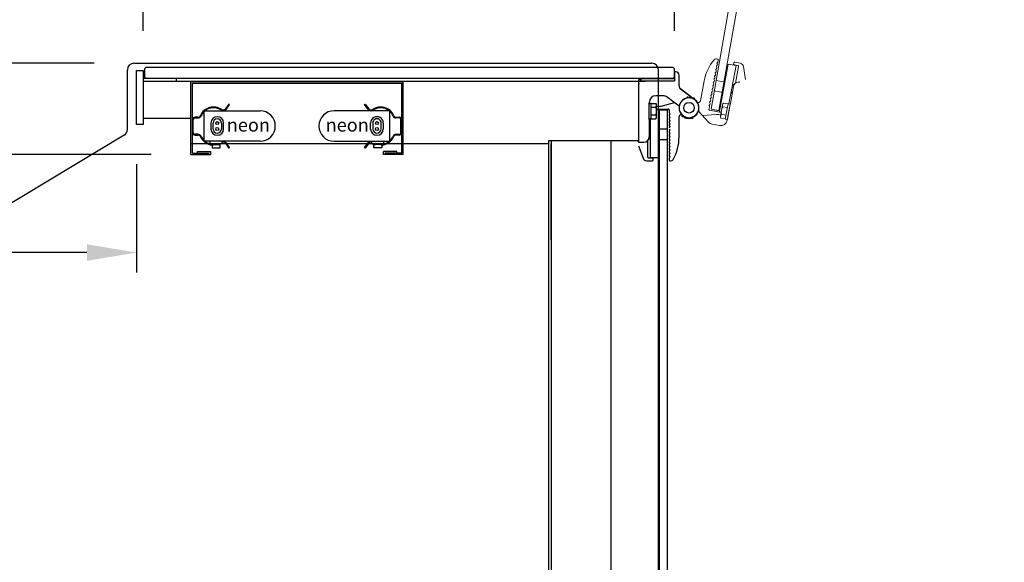
# Model space of a CAD drawing. Units: millimetres. Extents: x 23725 to 42157, y -22403 to -14110.
# Drawn here: x 33493 to 34235, y -16177 to -15768 of the extents above; entities that cross this region are included whole.
import ezdxf
from ezdxf.enums import TextEntityAlignment as Align

# ---------------------------------------------------------------- set-up
doc = ezdxf.new("R2010")
doc.units = ezdxf.units.MM
for name, pattern in [('CENTER', [2, 1.25, -0.25, 0.25, -0.25]), ('CENTER2', [1.125, 0.75, -0.125, 0.125, -0.125]), ('HIDDEN', [0.375, 0.25, -0.125])]:
    doc.linetypes.add(name, pattern=pattern)
doc.layers.get('Defpoints').update_dxf_attribs({"linetype": 'CONTINUOUS'})
for name, color, linetype in [('ASSI', 1, 'CENTER'), ('LAVORO', 7, 'CONTINUOUS'), ('MONTANTE', 7, 'CONTINUOUS'), ('P-2044', 7, 'CONTINUOUS'), ('P-22BF', 7, 'CONTINUOUS'), ('P-6400', 7, 'CONTINUOUS'), ('P-6440', 7, 'CONTINUOUS'), ('QUOTE', 2, 'CONTINUOUS')]:
    doc.layers.add(name, color=color, linetype=linetype)
doc.layers.add('CIANA', color=4, linetype='HIDDEN', lineweight=15)
doc.styles.add('ROMAND', font='ROMAND.shx')
doc.styles.add('SEACAD_arial_ttf', font='arial.ttf', dxfattribs={"height": 0.2})
doc.dimstyles.new('FRENK10', dxfattribs={"dimscale": 15, "dimtxt": 2.5, "dimasz": 2.5, "dimexe": 1, "dimexo": 2, "dimgap": 1, "dimtad": 1, "dimdec": 0, "dimzin": 0, "dimdsep": 46, "dimtxsty": 'ROMAND', "dimcen": 5, "dimadec": 0, "dimazin": 0, "dimtfac": 1.4, "dimtdec": 0, "dimtofl": 0, "dimtmove": 0, "dimatfit": 0, "dimfxl": 1, "dimtolj": 1, "dimtzin": 0, "dimarcsym": 0})

# ---------------------------------------------------------------- blocks, each defined once
blk = doc.blocks.new('*D29')
at = {"layer": 'Defpoints', "color": 0, "transparency": 16777216}
for p in [(33986.5, -15737.99), (33586.5, -15806.07), (33986.5, -15806.07)]:
    blk.add_point(p, dxfattribs=at)
at = {"layer": 'QUOTE', "color": 0, "lineweight": -2, "transparency": 16777216}
for p, q in [((33586.5, -15776.07), (33586.5, -15722.99)), ((33986.5, -15776.07), (33986.5, -15722.99)), ((33624, -15737.99), (33949, -15737.99))]:
    blk.add_line(p, q, dxfattribs=at)
at = {"layer": 'QUOTE', "color": 0, "transparency": 16777216}
for points in [[(33624, -15731.74), (33624, -15744.24), (33586.5, -15737.99)], [(33949, -15731.74), (33949, -15744.24), (33986.5, -15737.99)]]:
    blk.add_solid(points, dxfattribs=at)
at = {"layer": 'QUOTE', "color": 0, "transparency": 16777216, "insert": (33786.5, -15704.24), "char_height": 37.5, "attachment_point": 5, "style": 'ROMAND'}
blk.add_mtext('\\A1;400', dxfattribs=at)
blk = doc.blocks.new('*D30')
at = {"layer": 'Defpoints', "color": 0, "transparency": 16777216}
for p in [(32406.02, -15205.04), (34108.92, -15205.04), (32926.41, -17063.01)]:
    blk.add_point(p, dxfattribs=at)
at = {"layer": 'QUOTE', "color": 0, "lineweight": -2, "transparency": 16777216}
for p, q in [((34078.92, -15205.04), (32391.02, -15205.04)), ((32406.02, -17025.51), (32406.02, -15242.54)), ((32896.41, -17063.01), (32391.02, -17063.01))]:
    blk.add_line(p, q, dxfattribs=at)
at = {"layer": 'QUOTE', "color": 0, "transparency": 16777216}
for points in [[(32399.77, -15242.54), (32412.27, -15242.54), (32406.02, -15205.04)], [(32399.77, -17025.51), (32412.27, -17025.51), (32406.02, -17063.01)]]:
    blk.add_solid(points, dxfattribs=at)
at = {"layer": 'QUOTE', "color": 0, "transparency": 16777216, "insert": (32372.27, -16159.03), "char_height": 37.5, "attachment_point": 5, "rotation": 90, "style": 'ROMAND'}
blk.add_mtext('\\A1;1860', dxfattribs=at)
blk = doc.blocks.new('*D31')
at = {"layer": 'Defpoints', "color": 0, "transparency": 16777216}
for p in [(33581.5, -15846.57), (33158.05, -15943.15), (33158.05, -16158.36)]:
    blk.add_point(p, dxfattribs=at)
at = {"layer": 'QUOTE', "color": 0, "lineweight": -2, "transparency": 16777216}
for p, q in [((33581.5, -15876.57), (33581.5, -15958.15)), ((33158.05, -16128.36), (33158.05, -15928.15)), ((33544, -15943.15), (33195.55, -15943.15))]:
    blk.add_line(p, q, dxfattribs=at)
at = {"layer": 'QUOTE', "color": 0, "transparency": 16777216}
for points in [[(33195.55, -15936.9), (33195.55, -15949.4), (33158.05, -15943.15)], [(33544, -15936.9), (33544, -15949.4), (33581.5, -15943.15)]]:
    blk.add_solid(points, dxfattribs=at)
at = {"layer": 'QUOTE', "color": 0, "transparency": 16777216, "insert": (33336.92, -15909.4), "char_height": 37.5, "attachment_point": 5, "style": 'ROMAND'}
blk.add_mtext('\\A1;423', dxfattribs=at)
blk = doc.blocks.new('*D32')
at = {"layer": 'Defpoints', "color": 0, "transparency": 16777216}
for p in [(33622.33, -15869.39), (32663.31, -16143.51), (32838.25, -16143.51)]:
    blk.add_point(p, dxfattribs=at)
at = {"layer": 'QUOTE', "color": 0, "lineweight": -2, "transparency": 16777216}
for p, q in [((33592.33, -15869.39), (32648.31, -15869.39)), ((32663.31, -15906.89), (32663.31, -16106.01)), ((32808.25, -16143.51), (32648.31, -16143.51))]:
    blk.add_line(p, q, dxfattribs=at)
at = {"layer": 'QUOTE', "color": 0, "transparency": 16777216}
for points in [[(32657.06, -15906.89), (32669.56, -15906.89), (32663.31, -15869.39)], [(32657.06, -16106.01), (32669.56, -16106.01), (32663.31, -16143.51)]]:
    blk.add_solid(points, dxfattribs=at)
at = {"layer": 'QUOTE', "color": 0, "transparency": 16777216, "insert": (32629.56, -16006.45), "char_height": 37.5, "attachment_point": 5, "rotation": 90, "style": 'ROMAND'}
blk.add_mtext('\\A1;274', dxfattribs=at)
blk = doc.blocks.new('*D47')
at = {"layer": 'Defpoints', "color": 0, "transparency": 16777216}
for p in [(32833.05, -16154.26), (34007.05, -16431.15), (34007.05, -17241.82)]:
    blk.add_point(p, dxfattribs=at)
at = {"layer": 'QUOTE', "color": 0, "lineweight": -2, "transparency": 16777216}
for p, q in [((32833.05, -16184.26), (32833.05, -17256.82)), ((34007.05, -16461.15), (34007.05, -17256.82)), ((32870.55, -17241.82), (33969.55, -17241.82))]:
    blk.add_line(p, q, dxfattribs=at)
at = {"layer": 'QUOTE', "color": 0, "transparency": 16777216}
for points in [[(32870.55, -17235.57), (32870.55, -17248.07), (32833.05, -17241.82)], [(33969.55, -17235.57), (33969.55, -17248.07), (34007.05, -17241.82)]]:
    blk.add_solid(points, dxfattribs=at)
at = {"layer": 'QUOTE', "color": 0, "transparency": 16777216, "insert": (33420.05, -17208.07), "char_height": 37.5, "attachment_point": 5, "style": 'ROMAND'}
blk.add_mtext('\\A1;1175', dxfattribs=at)
blk = doc.blocks.new('*D77')
at = {"layer": 'Defpoints', "color": 0, "transparency": 16777216}
for p in [(32535.41, -15800.55), (33579.5, -15800.55), (32926.41, -17063.01)]:
    blk.add_point(p, dxfattribs=at)
at = {"layer": 'QUOTE', "color": 0, "linetype": 'ByBlock', "lineweight": -2, "transparency": 16777216}
for p, q in [((33549.5, -15800.55), (32520.41, -15800.55)), ((32535.41, -17025.51), (32535.41, -15838.05)), ((32896.41, -17063.01), (32520.41, -17063.01))]:
    blk.add_line(p, q, dxfattribs=at)
at = {"layer": 'QUOTE', "color": 0, "transparency": 16777216}
for points in [[(32529.16, -15838.05), (32541.66, -15838.05), (32535.41, -15800.55)], [(32529.16, -17025.51), (32541.66, -17025.51), (32535.41, -17063.01)]]:
    blk.add_solid(points, dxfattribs=at)
at = {"layer": 'QUOTE', "color": 0, "transparency": 16777216, "insert": (32501.66, -16431.78), "char_height": 37.5, "attachment_point": 5, "rotation": 90, "style": 'ROMAND'}
blk.add_mtext('\\A1;1270', dxfattribs=at)
blk = doc.blocks.new('*D92')
at = {"layer": 'Defpoints', "color": 0, "transparency": 16777216}
for p in [(34639.17, -14780.47), (34639.17, -15836.86), (32813.3, -16148.48)]:
    blk.add_point(p, dxfattribs=at)
at = {"layer": 'QUOTE', "color": 0, "linetype": 'ByBlock', "lineweight": -2, "transparency": 16777216}
for p, q in [((32813.3, -16118.48), (32813.3, -14765.47)), ((34639.17, -15806.86), (34639.17, -14765.47)), ((32850.8, -14780.47), (34601.67, -14780.47))]:
    blk.add_line(p, q, dxfattribs=at)
at = {"layer": 'QUOTE', "color": 0, "transparency": 16777216}
for points in [[(32850.8, -14774.22), (32850.8, -14786.72), (32813.3, -14780.47)], [(34601.67, -14774.22), (34601.67, -14786.72), (34639.17, -14780.47)]]:
    blk.add_solid(points, dxfattribs=at)
at = {"layer": 'QUOTE', "color": 0, "transparency": 16777216, "insert": (33726.23, -14746.72), "char_height": 37.5, "attachment_point": 5, "style": 'ROMAND'}
blk.add_mtext('\\A1;1826', dxfattribs=at)

msp = doc.modelspace()

# ---------------------------------------------------------------- linework, layer by layer
at = {"layer": 'ASSI', "linetype": 'CENTER2'}
msp.add_arc((33997.63, -15836.857), 641.544, 271.398652, 80.192972, dxfattribs=at)
at = {"layer": 'CIANA', "linetype": 'Continuous'}
for p, q in [((34014.087, -15835.026), (34119.159, -15239.132)), ((34019.996, -15836.068), (34125.068, -15240.174)), ((34019.098, -15797.418), (34018.266, -15797.263)), ((34018.547, -15800.367), (34019.198, -15799.608)), ((34018.88, -15801.31), (34018.547, -15800.367)), ((34018.739, -15802.065), (34018.88, -15801.31)), ((34019.198, -15799.608), (34019.498, -15798.001)), ((34020.345, -15837.021), (34027.05, -15801.142)), ((34027.05, -15801.142), (34032.948, -15802.244)), ((34031.294, -15800.206), (34031.11, -15801.189)), ((34031.51, -15801.772), (34034.459, -15802.323)), ((34036.108, -15800.597), (34031.877, -15799.806)), ((34017.17, -15807.739), (34017.82, -15806.98)), ((34017.502, -15808.682), (34017.17, -15807.739)), ((34017.361, -15809.437), (34017.502, -15808.682)), ((34017.629, -15805.282), (34018.279, -15804.522)), ((34017.961, -15806.225), (34017.629, -15805.282)), ((34017.82, -15806.98), (34017.961, -15806.225)), ((34018.088, -15802.824), (34018.739, -15802.065)), ((34018.42, -15803.768), (34018.088, -15802.824)), ((34018.279, -15804.522), (34018.42, -15803.768)), ((34032.948, -15802.244), (34027.547, -15831.144)), ((34034.858, -15802.906), (34032.497, -15815.542)), ((34040.132, -15812.796), (34038.516, -15803.055)), ((34008.906, -15813.853), (34006.102, -15828.857)), ((34015.792, -15815.112), (34016.443, -15814.352)), ((34016.124, -15816.055), (34015.792, -15815.112)), ((34015.983, -15816.81), (34016.124, -15816.055)), ((34016.251, -15812.654), (34016.902, -15811.895)), ((34016.584, -15813.597), (34016.251, -15812.654)), ((34016.443, -15814.352), (34016.584, -15813.597)), ((34016.71, -15810.197), (34017.361, -15809.437)), ((34017.043, -15811.14), (34016.71, -15810.197)), ((34016.902, -15811.895), (34017.043, -15811.14)), ((34023.532, -15814.523), (34017.634, -15813.421)), ((34031.92, -15816.091), (34030.131, -15817.317)), ((34014.414, -15822.484), (34015.065, -15821.725)), ((34014.747, -15823.427), (34014.414, -15822.484)), ((34014.606, -15824.182), (34014.747, -15823.427)), ((34014.873, -15820.027), (34015.524, -15819.267)), ((34015.206, -15820.97), (34014.873, -15820.027)), ((34015.333, -15817.569), (34015.983, -15816.81)), ((34015.665, -15818.512), (34015.333, -15817.569)), ((34015.524, -15819.267), (34015.665, -15818.512)), ((34022.062, -15822.387), (34016.164, -15821.285)), ((34028.612, -15830.891), (34031.028, -15817.959)), ((34030.131, -15817.317), (34029.225, -15822.166)), ((34030.024, -15823.332), (34029.225, -15822.166)), ((34030.067, -15823.103), (34029.838, -15823.06)), ((34031.446, -15816.783), (34031.025, -15816.704)), ((34013.037, -15829.856), (34013.687, -15829.097)), ((34013.369, -15830.8), (34013.037, -15829.856)), ((34013.228, -15831.554), (34013.369, -15830.8)), ((34013.496, -15827.399), (34014.146, -15826.64)), ((34013.828, -15828.342), (34013.496, -15827.399)), ((34013.687, -15829.097), (34013.828, -15828.342)), ((34013.955, -15824.942), (34014.606, -15824.182)), ((34014.287, -15825.885), (34013.955, -15824.942)), ((34014.146, -15826.64), (34014.287, -15825.885)), ((34026.934, -15831.158), (34023.489, -15830.514)), ((34026.934, -15831.158), (34024.813, -15842.508)), ((34028.53, -15831.328), (34026.362, -15842.927)), ((34026.957, -15831.034), (34028.53, -15831.328)), ((34028.612, -15830.891), (34028.043, -15833.932)), ((34004.555, -15836.61), (34012.173, -15844.948)), ((34012.518, -15835.355), (34012.91, -15833.257)), ((34012.577, -15832.314), (34013.228, -15831.554)), ((34012.91, -15833.257), (34012.577, -15832.314)), ((34021.666, -15837.573), (34012.917, -15835.938)), ((34014.076, -15835.195), (34019.974, -15836.298)), ((34014.087, -15835.026), (34019.996, -15836.068)), ((34021.721, -15837.278), (34020.345, -15837.021)), ((34022.737, -15831.842), (34021.146, -15840.355)), ((34026.404, -15833.996), (34022.959, -15833.352)), ((34028.043, -15833.932), (34026.849, -15840.322)), ((34017.837, -15839.169), (34007.615, -15839.959)), ((34019.922, -15839.282), (34021.299, -15839.539)), ((34024.813, -15842.508), (34021.368, -15841.865)), ((34025.343, -15839.671), (34021.898, -15839.027)), ((34026.362, -15842.927), (34024.79, -15842.633)), ((34026.252, -15843.517), (34026.476, -15842.321)), ((34026.849, -15840.322), (34026.476, -15842.321)), ((34014.946, -15846.49), (34020.419, -15847.513))]:
    msp.add_line(p, q, dxfattribs=at)
for centre, radius, start, end in [((34043.31, -15820.282), 35, 140.357409, 169.415071), ((34017.899, -15799.229), 2, 79.415071, 140.357409), ((34019.007, -15797.91), 0.5, 349.415071, 79.415071), ((34031.602, -15801.28), 0.5, 169.415071, 259.415071), ((34031.785, -15800.298), 0.5, 79.415071, 169.415071), ((34035.557, -15803.546), 3, 9.415071, 79.415071), ((34034.367, -15802.815), 0.5, 349.415071, 79.415071), ((34034.96, -15818.694), 4, 79.415071, 169.415071), ((34004.628, -15828.582), 1.5, 217.604756, 349.415071), ((34025.048, -15832.274), 2.351, 131.536191, 207.29395), ((34013.009, -15835.447), 0.5, 169.415071, 259.415071), ((34030.454, -15837.689), 8.66, 149.94385, 188.886291), ((34015.864, -15841.575), 5, 222.415071, 259.415071), ((34018.453, -15847.146), 8, 79.415071, 94.415071), ((34021.337, -15842.598), 5, 259.415071, 349.415071), ((34023.457, -15840.787), 2.351, 131.536191, 207.29395)]:
    msp.add_arc(centre, radius, start, end, dxfattribs=at)
at = {"layer": 'LAVORO', "linetype": 'Continuous'}
for p, q in [((33581.497, -15846.574), (33581.497, -15806.074)), ((33581.497, -15806.074), (33586.497, -15806.074)), ((33586.497, -15806.074), (33586.497, -15816.274)), ((33986.497, -15807.074), (33986.497, -15814.074)), ((33987.497, -15807.074), (33986.497, -15807.074)), ((33586.497, -15812.074), (33586.497, -15814.074)), ((33611.497, -15812.074), (33586.497, -15812.074)), ((33586.497, -15814.074), (33611.497, -15814.074)), ((33586.497, -15814.074), (33586.497, -15846.574)), ((33611.497, -15814.074), (33611.497, -15812.074)), ((33622.334, -15869.392), (33622.334, -15814.392)), ((33622.334, -15814.392), (33782.334, -15814.392)), ((33623.534, -15868.192), (33623.534, -15815.592)), ((33623.534, -15815.592), (33781.134, -15815.592)), ((33634.411, -15814.074), (33964.799, -15814.074)), ((33781.134, -15868.192), (33781.134, -15815.592)), ((33782.334, -15869.392), (33782.334, -15814.392)), ((33959.497, -15813.074), (33959.497, -15860.074)), ((33961.197, -15813.074), (33959.497, -15813.074)), ((33959.497, -15814.074), (33959.497, -15818.641)), ((33960.122, -15816.074), (33959.497, -15816.074)), ((33961.197, -15814.074), (33961.197, -15813.074)), ((33986.497, -15814.074), (33961.197, -15814.074)), ((33961.497, -15812.074), (33986.497, -15812.074)), ((33961.497, -15814.074), (33961.497, -15812.074)), ((33986.497, -15814.074), (33961.497, -15814.074)), ((33986.497, -15812.074), (33986.497, -15814.074)), ((33989.997, -15817.535), (33989.997, -15809.574)), ((33959.497, -15818.641), (33959.497, -15859.074)), ((33998.945, -15825.774), (33991.192, -15819.931)), ((33991.192, -15819.931), (34002.011, -15828.084)), ((33651.04, -15831.366), (33648.323, -15834.954)), ((33651.518, -15831.729), (33651.04, -15831.366)), ((33753.15, -15831.729), (33753.628, -15831.366)), ((33753.628, -15831.366), (33756.344, -15834.954)), ((33967.497, -15830.074), (33967.497, -15831.29)), ((33967.497, -15842.474), (33967.497, -15830.674)), ((33967.497, -15830.674), (33969.097, -15830.674)), ((33967.497, -15833.324), (33967.497, -15831.29)), ((33969.097, -15830.8), (33972.602, -15830.8)), ((33969.097, -15842.347), (33969.097, -15830.8)), ((33978.065, -15825.074), (33972.497, -15825.074)), ((33976.568, -15832.801), (33986.471, -15830.148)), ((33990.094, -15832.877), (33981.074, -15826.081)), ((33995.973, -15826.73), (33996.425, -15825.761)), ((33996.048, -15826.715), (33996.51, -15825.751)), ((33996.425, -15825.761), (33998.394, -15826.109)), ((33996.51, -15825.751), (33998.475, -15826.118)), ((33998.394, -15826.109), (33998.8, -15826.688)), ((33998.475, -15826.118), (33998.875, -15826.701)), ((33998.8, -15826.688), (33999.379, -15826.282)), ((33998.875, -15826.701), (33999.458, -15826.302)), ((33998.945, -15825.774), (34002.011, -15828.084)), ((33999.379, -15826.282), (34001.349, -15826.629)), ((33999.458, -15826.302), (34001.424, -15826.669)), ((34001.349, -15826.629), (34001.442, -15827.695)), ((34001.424, -15826.669), (34001.507, -15827.735)), ((33632.434, -15836.342), (33674.434, -15836.342)), ((33632.434, -15859.342), (33632.434, -15836.342)), ((33648.801, -15835.316), (33651.518, -15831.729)), ((33772.234, -15836.342), (33730.234, -15836.342)), ((33755.866, -15835.316), (33753.15, -15831.729)), ((33772.234, -15859.342), (33772.234, -15836.342)), ((33967.497, -15839.824), (33967.497, -15833.324)), ((33969.097, -15833.687), (33972.602, -15833.687)), ((33973.097, -15840.904), (33973.097, -15832.244)), ((33974.497, -15833.074), (33973.097, -15833.074)), ((33973.097, -15835.074), (33981.997, -15835.074)), ((33973.097, -15835.374), (33974.497, -15835.374)), ((33974.497, -15835.374), (33974.497, -15871.874)), ((33974.995, -15836.017), (33974.995, -16441.103)), ((33980.995, -15836.017), (33974.995, -15836.017)), ((33980.995, -15836.017), (33980.995, -16441.103)), ((33982.497, -15835.574), (33982.497, -15837.708)), ((33982.497, -15837.708), (33982.997, -15838.574)), ((33982.997, -15838.574), (33982.497, -15839.44)), ((33621.134, -15842.074), (33586.497, -15842.074)), ((33622.334, -15842.074), (33586.497, -15842.074)), ((33623.534, -15843.142), (33623.534, -15852.642)), ((33624.134, -15852.642), (33624.134, -15843.142)), ((33627.658, -15841.142), (33625.534, -15841.142)), ((33625.534, -15841.742), (33627.658, -15841.742)), ((33637.434, -15845.592), (33637.434, -15850.092)), ((33639.034, -15850.092), (33639.034, -15845.592)), ((33645.334, -15845.592), (33645.334, -15850.092)), ((33646.934, -15850.092), (33646.934, -15845.592)), ((33757.734, -15850.092), (33757.734, -15845.592)), ((33759.334, -15845.592), (33759.334, -15850.092)), ((33765.634, -15850.092), (33765.634, -15845.592)), ((33767.234, -15845.592), (33767.234, -15850.092)), ((33777.009, -15841.142), (33779.134, -15841.142)), ((33779.134, -15841.742), (33777.009, -15841.742)), ((33780.534, -15852.642), (33780.534, -15843.142)), ((33781.134, -15843.142), (33781.134, -15852.642)), ((33967.497, -15842.918), (33967.497, -15839.824)), ((33969.097, -15842.474), (33967.497, -15842.474)), ((33967.497, -15842.918), (33967.497, -15856.074)), ((33968.497, -15871.874), (33968.497, -15842.474)), ((33969.097, -15839.461), (33972.602, -15839.461)), ((33969.097, -15842.347), (33972.602, -15842.347)), ((33982.497, -15839.44), (33982.497, -15840.208)), ((33982.497, -15840.208), (33982.997, -15841.074)), ((33982.997, -15841.074), (33982.497, -15841.94)), ((33982.497, -15841.94), (33982.497, -15842.708)), ((33982.497, -15842.708), (33982.997, -15843.574)), ((33982.997, -15843.574), (33982.497, -15844.44)), ((33982.497, -15844.44), (33982.497, -15845.208)), ((33982.497, -15845.208), (33982.997, -15846.074)), ((33982.997, -15846.074), (33982.497, -15846.94)), ((33989.997, -15856.046), (33989.997, -15840.782)), ((33994.55, -15841.967), (33991.96, -15839.133)), ((33992.344, -15840.684), (33992.448, -15839.62)), ((33994.217, -15841.387), (33992.344, -15840.684)), ((33994.86, -15841.095), (33994.217, -15841.387)), ((33994.997, -15842.074), (33994.721, -15841.041)), ((33995.153, -15841.739), (33994.86, -15841.095)), ((33996.997, -15842.074), (33994.997, -15842.074)), ((33997.025, -15842.442), (33995.153, -15841.739)), ((33997.497, -15841.574), (33996.997, -15842.074)), ((33997.647, -15841.572), (33997.025, -15842.442)), ((33997.997, -15842.074), (33997.497, -15841.574)), ((33999.997, -15842.074), (33997.997, -15842.074)), ((34000.274, -15841.041), (33999.997, -15842.074)), ((33586.497, -15846.574), (33581.497, -15846.574)), ((33967.497, -15850.607), (33968.497, -15851.607)), ((33967.497, -15850.841), (33967.731, -15850.841)), ((33968.497, -15856.54), (33968.497, -15851.607)), ((33975.497, -15850.074), (33981.497, -15850.074)), ((33982.497, -15846.94), (33982.497, -15847.708)), ((33982.497, -15847.708), (33982.997, -15848.574)), ((33982.997, -15848.574), (33982.497, -15849.44)), ((33982.497, -15850.208), (33982.997, -15851.074)), ((33982.997, -15851.074), (33982.497, -15851.94)), ((33982.497, -15851.94), (33982.497, -15852.708)), ((33982.497, -15852.708), (33982.997, -15853.574)), ((33982.997, -15853.574), (33982.497, -15854.44)), ((33622.334, -15861.074), (33891.784, -15861.074)), ((33627.658, -15854.042), (33625.534, -15854.042)), ((33625.534, -15854.642), (33627.658, -15854.642)), ((33674.434, -15859.342), (33632.434, -15859.342)), ((33636.934, -15861.342), (33636.934, -15859.342)), ((33645.934, -15861.342), (33645.934, -15859.342)), ((33648.323, -15860.83), (33651.04, -15864.418)), ((33651.518, -15864.056), (33648.801, -15860.468)), ((33730.234, -15859.342), (33772.234, -15859.342)), ((33753.15, -15864.056), (33755.866, -15860.468)), ((33756.344, -15860.83), (33753.628, -15864.418)), ((33758.734, -15861.342), (33758.734, -15859.342)), ((33767.734, -15861.342), (33767.734, -15859.342)), ((33777.009, -15854.042), (33779.134, -15854.042)), ((33779.134, -15854.642), (33777.009, -15854.642)), ((33891.784, -15859.074), (33891.784, -16381.241)), ((33893.784, -15859.074), (33893.784, -15933.572)), ((33959.497, -15859.074), (33893.784, -15859.074)), ((33893.784, -15859.074), (33893.784, -16379.534)), ((33893.784, -15933.572), (33893.784, -15861.074)), ((33938.784, -16369.783), (33938.784, -15859.074)), ((33958.527, -15859.074), (33959.497, -15859.074)), ((33959.497, -15860.074), (33963.497, -15860.074)), ((33966.497, -15871.574), (33966.497, -15858.72)), ((33966.964, -15858.074), (33968.497, -15856.54)), ((33967.303, -15857.307), (33967.731, -15857.307)), ((33975.497, -15858.074), (33981.497, -15858.074)), ((33982.497, -15854.44), (33982.497, -15855.208)), ((33982.497, -15855.208), (33982.997, -15856.074)), ((33982.997, -15856.074), (33982.497, -15856.94)), ((33982.497, -15856.94), (33982.497, -15857.708)), ((33982.497, -15857.708), (33982.997, -15858.574)), ((33982.997, -15858.574), (33982.497, -15859.44)), ((33982.497, -15859.44), (33982.497, -15860.208)), ((33982.497, -15860.208), (33982.997, -15861.074)), ((33982.997, -15861.074), (33982.497, -15861.94)), ((33623.534, -15868.192), (33636.134, -15868.192)), ((33627.334, -15868.192), (33627.334, -15866.992)), ((33627.334, -15866.992), (33637.334, -15866.992)), ((33645.934, -15861.342), (33636.934, -15861.342)), ((33637.334, -15869.392), (33637.334, -15866.992)), ((33638.434, -15861.342), (33638.434, -15862.371)), ((33638.434, -15862.371), (33638.434, -15864.342)), ((33638.434, -15864.342), (33644.434, -15864.342)), ((33644.434, -15862.371), (33644.434, -15861.342)), ((33644.434, -15864.342), (33644.434, -15862.371)), ((33651.04, -15864.418), (33651.518, -15864.056)), ((33753.628, -15864.418), (33753.15, -15864.056)), ((33758.734, -15861.342), (33767.734, -15861.342)), ((33760.234, -15862.371), (33760.234, -15861.342)), ((33760.234, -15864.342), (33760.234, -15862.371)), ((33766.234, -15864.342), (33760.234, -15864.342)), ((33766.234, -15861.342), (33766.234, -15862.371)), ((33766.234, -15862.371), (33766.234, -15864.342)), ((33767.334, -15869.392), (33767.334, -15866.992)), ((33777.334, -15866.992), (33767.334, -15866.992)), ((33781.134, -15868.192), (33768.534, -15868.192)), ((33777.334, -15868.192), (33777.334, -15866.992)), ((33959.497, -15862.821), (33962.875, -15872.1)), ((33982.497, -15861.94), (33982.497, -15862.708)), ((33982.497, -15862.708), (33982.997, -15863.574)), ((33982.997, -15863.574), (33982.497, -15864.44)), ((33982.497, -15864.44), (33982.497, -15865.208)), ((33982.497, -15865.208), (33982.997, -15866.074)), ((33982.997, -15866.074), (33982.497, -15866.94)), ((33982.497, -15866.94), (33982.497, -15867.708)), ((33982.497, -15867.708), (33982.997, -15868.574)), ((33982.997, -15868.574), (33982.497, -15869.44)), ((33622.334, -15869.392), (33637.334, -15869.392)), ((33782.334, -15869.392), (33767.334, -15869.392)), ((33965.694, -15874.074), (33969.997, -15874.074)), ((33969.997, -15872.074), (33966.997, -15872.074)), ((33974.497, -15871.874), (33968.497, -15871.874)), ((33970.497, -15873.574), (33970.497, -15872.574)), ((33982.497, -15869.44), (33982.497, -15870.208)), ((33982.497, -15870.208), (33982.997, -15871.074)), ((33982.997, -15871.074), (33982.497, -15871.94)), ((33982.497, -15871.94), (33982.497, -15873.574)), ((33982.997, -15874.074), (33983.844, -15874.074))]:
    msp.add_line(p, q, dxfattribs=at)
msp.add_lwpolyline([(33588.497, -15811.803), (33985.497, -15811.803), (33986.497, -15810.803), (33986.497, -15804.803), (33985.497, -15803.803), (33588.497, -15803.803), (33587.497, -15804.803), (33587.497, -15810.803)], close=True, dxfattribs=at)
for centre, radius in [((33997.497, -15834.074), 4), ((33997.497, -15834.074), 4), ((33642.184, -15845.592), 1.1), ((33762.484, -15845.592), 1.1), ((33642.184, -15850.092), 1.1), ((33762.484, -15850.092), 1.1)]:
    msp.add_circle(centre, radius, dxfattribs=at)
for centre, radius, start, end in [((33969.497, -15805.554), 5, 0, 90), ((33987.497, -15809.574), 2.5, 0, 90), ((33992.997, -15817.535), 3, 180, 233), ((33972.497, -15830.074), 5, 90, 180), ((33970.747, -15832.244), 2.351, 322.121121, 37.878879), ((33978.065, -15830.074), 5, 53, 90), ((33997.497, -15834.074), 7.5, 38.189685, 223), ((33997.497, -15834.074), 7.5, 37.604756, 222.415071), ((33997.497, -15834.074), 7.5, 101.14536, 222.415071), ((33997.497, -15834.074), 7.5, 101.73029, 223), ((33997.497, -15834.074), 7.5, 207.604756, 32.415071), ((33997.497, -15834.074), 7.5, 228.189685, 53), ((33997.497, -15834.074), 7.5, 271.14536, 32.415071), ((33997.497, -15834.074), 7.5, 291.73029, 53), ((33997.497, -15834.074), 7.5, 340.23321, 57.684781), ((33639.484, -15844.541), 11, 56.132656, 155.463268), ((33639.484, -15844.541), 10.4, 132.680595, 155.463268), ((33639.484, -15844.541), 10.4, 56.132656, 127.970599), ((33646.728, -15833.746), 2.6, 236.132656, 266.700769), ((33646.728, -15833.746), 2, 236.132656, 322.865373), ((33646.728, -15833.746), 2.6, 273.299261, 322.865373), ((33674.434, -15847.842), 11.5, 270.000015, 90.000015), ((33730.234, -15847.842), 11.5, 89.999985, 269.999985), ((33757.939, -15833.746), 2.6, 217.134627, 266.700739), ((33757.939, -15833.746), 2, 217.134627, 303.867344), ((33757.939, -15833.746), 2.6, 273.299231, 303.867344), ((33765.183, -15844.541), 11, 24.536732, 123.867344), ((33765.183, -15844.541), 10.4, 52.029401, 123.867344), ((33765.183, -15844.541), 10.4, 24.536732, 47.319405), ((33964.437, -15836.574), 8.66, 340.528779, 19.471221), ((33974.497, -15825.074), 8, 270, 285), ((33981.997, -15835.574), 0.5, 0, 90), ((33997.497, -15834.074), 7.5, 170.818139, 248.26971), ((33625.534, -15843.142), 2, 90.000015, 180.000015), ((33625.534, -15843.142), 1.4, 90.000015, 180.000015), ((33627.658, -15839.142), 2, 270.000015, 335.463268), ((33627.658, -15839.142), 2.6, 270.000015, 335.463268), ((33642.184, -15845.592), 4.75, 0.000015, 180.000015), ((33642.184, -15845.592), 3.15, 0.000015, 180.000015), ((33762.484, -15845.592), 4.75, 359.999985, 179.999985), ((33762.484, -15845.592), 3.15, 359.999985, 179.999985), ((33777.009, -15839.142), 2.6, 204.536732, 269.999985), ((33777.009, -15839.142), 2, 204.536732, 269.999985), ((33779.134, -15843.142), 2, 359.999985, 89.999985), ((33779.134, -15843.142), 1.4, 359.999985, 89.999985), ((33970.747, -15840.904), 2.351, 322.121121, 37.878879), ((33991.497, -15840.782), 1.5, 48.189685, 180), ((33625.534, -15852.642), 2, 180.000015, 270), ((33625.534, -15852.642), 1.4, 180.000015, 270), ((33642.184, -15850.092), 4.75, 180.000015, 0.000015), ((33642.184, -15850.092), 3.15, 180.000015, 0.000015), ((33762.484, -15850.092), 4.75, 179.999985, 359.999985), ((33762.484, -15850.092), 3.15, 179.999985, 359.999985), ((33779.134, -15852.642), 2, 270, 359.999985), ((33779.134, -15852.642), 1.4, 270, 359.999985), ((33627.658, -15856.642), 2.6, 24.536762, 90.000015), ((33627.658, -15856.642), 2, 24.536762, 90.000015), ((33639.484, -15851.244), 11, 204.536762, 264.521122), ((33639.484, -15851.244), 10.4, 204.536762, 227.319434), ((33639.484, -15851.244), 10.4, 231.142753, 264.203979), ((33646.728, -15862.038), 2.6, 37.134656, 107.800013), ((33646.728, -15862.038), 2, 37.134656, 113.415996), ((33757.939, -15862.038), 2.6, 72.199987, 142.865344), ((33757.939, -15862.038), 2, 66.584004, 142.865344), ((33765.183, -15851.244), 11, 275.478878, 335.463238), ((33765.183, -15851.244), 10.4, 275.796021, 308.857247), ((33765.183, -15851.244), 10.4, 312.680566, 335.463238), ((33777.009, -15856.642), 2.6, 89.999985, 155.463238), ((33777.009, -15856.642), 2, 89.999985, 155.463238), ((33963.497, -15856.074), 4, 270, 0), ((33954.997, -15856.046), 35, 330.942338, 0), ((33965.694, -15871.074), 3, 200, 270), ((33966.997, -15871.574), 0.5, 180, 270), ((33969.997, -15872.574), 0.5, 0, 90), ((33969.997, -15873.574), 0.5, 270, 0), ((33982.997, -15873.574), 0.5, 180, 270), ((33983.844, -15872.074), 2, 270, 330.942338)]:
    msp.add_arc(centre, radius, start, end, dxfattribs=at)
at = {"layer": 'LAVORO', "linetype": 'Continuous', "extrusion": (0, 0, -1)}
msp.add_ellipse((33641.434, -15862.371), major_axis=(3, 0), ratio=0.176327, start_param=3.1415927, end_param=6.2831853, dxfattribs=at)
at = {"layer": 'LAVORO', "linetype": 'Continuous'}
msp.add_ellipse((33763.234, -15862.371), major_axis=(-3, 0), ratio=0.176327, start_param=3.1415927, end_param=6.2831853, dxfattribs=at)
at = {"layer": 'MONTANTE', "linetype": 'Continuous'}
for p, q in [((33579.495, -15800.554), (33969.497, -15800.554)), ((33574.495, -15850.463), (33574.495, -15805.554)), ((33974.497, -16360.578), (33974.497, -15805.554)), ((33572.074, -15854.747), (33167.592, -16098.173))]:
    msp.add_line(p, q, dxfattribs=at)
for centre, start, end in [((33579.495, -15805.554), 90, 180), ((33569.495, -15850.463), 301.040375, 0)]:
    msp.add_arc(centre, 5, start, end, dxfattribs=at)
at = {"layer": 'P-2044', "color": 4, "linetype": 'Continuous'}
msp.add_line((33586.497, -15814.074), (33959.497, -15814.074), dxfattribs=at)
at = {"layer": 'P-22BF', "color": 4, "linetype": 'Continuous'}
msp.add_line((33891.784, -15859.074), (33891.784, -15861.074), dxfattribs=at)
at = {"layer": 'P-6400', "color": 4, "linetype": 'Continuous'}
msp.add_line((33938.784, -15933.572), (33938.784, -15859.074), dxfattribs=at)
at = {"layer": 'P-6440', "color": 4, "linetype": 'Continuous'}
msp.add_line((33894.784, -15859.074), (33891.784, -15859.074), dxfattribs=at)

# ---------------------------------------------------------------- texts
at = {"layer": 'LAVORO', "linetype": 'Continuous', "style": 'SEACAD_arial_ttf', "text_generation_flag": 6}
for p in [(33649.413, -15842.038), (33723.856, -15842.038)]:
    msp.add_text('neon', height=10, rotation=180, dxfattribs=at).set_placement(p, align=Align.TOP_LEFT)

# ---------------------------------------------------------------- dimensions: what is measured, and where the dimension line sits
at = {"layer": 'QUOTE', "color": 2}
for base, p1, p2, override, picture, middle in [((34639.174, -14780.473), (32813.296, -16148.483), (34639.174, -15836.857), {"dimarcsym": 1}, '*D92', (33726.235, -14746.723)), ((33986.497, -15737.994), (33586.497, -15806.074), (33986.497, -15806.074), {"dimtol": 0, "dimlim": 0, "dimtp": 0, "dimtm": 0, "dimtfac": 1.4, "dimtdec": 0, "dimtolj": 1, "dimtzin": 0}, '*D29', (33786.497, -15704.244))]:
    dim = msp.add_linear_dim(base=base, p1=p1, p2=p2, dimstyle='FRENK10', override=override, dxfattribs=at)
    dim.commit()
    dim.dimension.update_dxf_attribs({"geometry": picture, "text_midpoint": middle})
dim = msp.add_linear_dim(base=(32406.024, -15205.04), p1=(32926.408, -17063.006), p2=(34108.922, -15205.04), angle=90, text='1860', dimstyle='FRENK10', dxfattribs=at)
dim.commit()
dim.dimension.update_dxf_attribs({"geometry": '*D30', "text_midpoint": (32406.024, -16159.033), "dimtype": 160})
dim = msp.add_linear_dim(base=(32535.407, -15800.554), p1=(32926.408, -17063.006), p2=(33579.495, -15800.554), angle=90, text='1270', dimstyle='FRENK10', override={"dimarcsym": 1}, dxfattribs=at)
dim.commit()
dim.dimension.update_dxf_attribs({"geometry": '*D77', "text_midpoint": (32501.657, -16431.78)})
dim = msp.add_linear_dim(base=(33158.05, -15943.146), p1=(33581.497, -15846.574), p2=(33158.05, -16158.356), dimstyle='FRENK10', override={"dimtol": 0, "dimlim": 0, "dimtp": 0, "dimtm": 0, "dimtfac": 1.4, "dimtdec": 0, "dimtolj": 1, "dimtzin": 0}, dxfattribs=at)
dim.commit()
dim.dimension.update_dxf_attribs({"geometry": '*D31', "text_midpoint": (33336.92, -15943.146), "dimtype": 160})
dim = msp.add_linear_dim(base=(32663.308, -16143.506), p1=(33622.334, -15869.392), p2=(32838.25, -16143.506), angle=90, dimstyle='FRENK10', dxfattribs=at)
dim.commit()
dim.dimension.update_dxf_attribs({"geometry": '*D32', "text_midpoint": (32629.558, -16006.449)})
dim = msp.add_linear_dim(base=(34007.048, -17241.817), p1=(32833.05, -16154.256), p2=(34007.048, -16431.146), text='1175', dimstyle='FRENK10', override={"dimtol": 0, "dimlim": 0, "dimtp": 0, "dimtm": 0, "dimtfac": 1.4, "dimtdec": 0, "dimtolj": 1, "dimtzin": 0}, dxfattribs=at)
dim.commit()
dim.dimension.update_dxf_attribs({"geometry": '*D47', "text_midpoint": (33420.049, -17208.067)})

doc.saveas('drawing.dxf')
